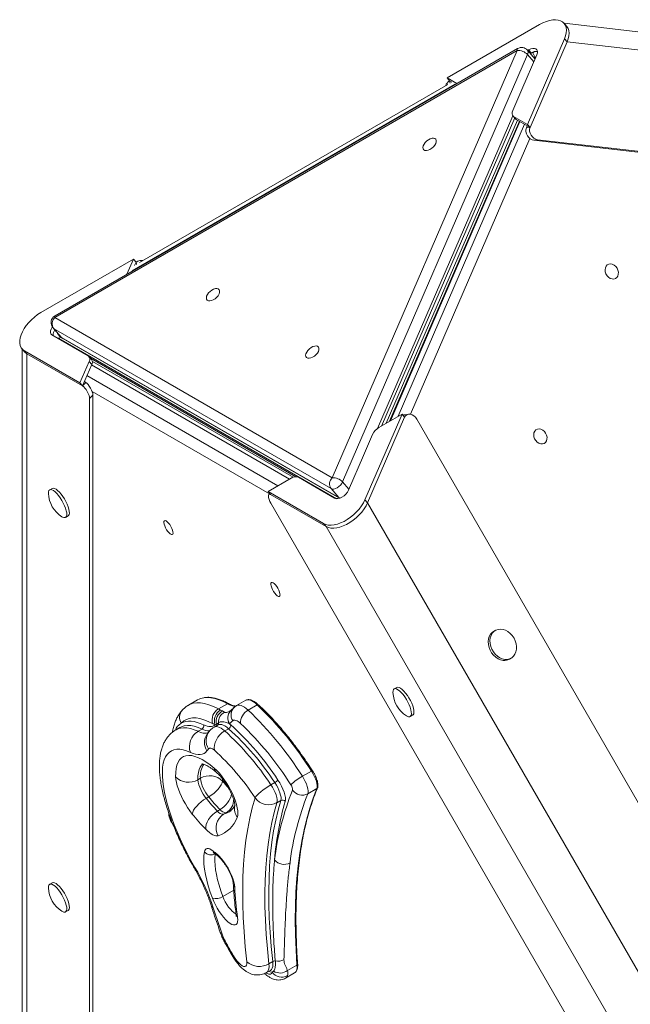
# Model space of a CAD drawing. Units: millimetres. Extents: x -1683 to 9895, y -1173 to 4264.
# Drawn here: x 1910 to 2294, y 488 to 1106 of the extents above; entities that cross this region are included whole.
import ezdxf

# ---------------------------------------------------------------- set-up
doc = ezdxf.new("R2010")
doc.units = ezdxf.units.MM

msp = doc.modelspace()

# ---------------------------------------------------------------- linework, layer by layer
at = {"color": 7, "linetype": 'Continuous', "lineweight": 15}
for p, q in [((2178.65, 1069.47), (2236.84, 1103.06)), ((2253.81, 1101.96), (2252.18, 1103.85)), ((3155.75, 999.45), (2252.24, 1103.78)), ((2252.43, 1094.06), (2229.15, 1040.31)), ((2254.06, 1092.18), (2230.78, 1038.42)), ((2252.43, 1094.06), (2254.06, 1092.18)), ((3168.43, 986.59), (2254.06, 1092.18)), ((2222.65, 1086.71), (1932.1, 918.96)), ((2222.87, 1087.9), (1932.33, 920.15)), ((2106.43, 818.31), (2222.65, 1086.71)), ((2229.22, 1084.12), (2113, 815.73)), ((2225.69, 1062.31), (2235.11, 1084.06)), ((2233.92, 1081.33), (2229.15, 1086.84)), ((2229.91, 1087.06), (2229.27, 1086.7)), ((2231.54, 1085.18), (2229.91, 1087.06)), ((2231.54, 1085.18), (2230.91, 1084.81)), ((2179.08, 1065.38), (1985.3, 953.47)), ((2184.8, 1065.92), (2178.65, 1069.47)), ((2178.65, 1069.47), (2180.28, 1067.58)), ((2181.64, 1066.8), (2180.28, 1067.58)), ((2219.9, 1048.99), (2225.69, 1062.31)), ((2219.98, 1045.72), (2221.62, 1043.84)), ((2220.48, 1045.32), (2222.11, 1043.43)), ((2229.15, 1040.31), (2220.48, 1045.32)), ((2137.4, 850.84), (2221.18, 1044.34)), ((2222.85, 1043.01), (2140.39, 852.57)), ((2224.16, 1042.25), (2142.58, 853.83)), ((2230.78, 1038.42), (2222.11, 1043.43)), ((2228.48, 1038.09), (2229.05, 1039.42)), ((2229.15, 1040.31), (2230.78, 1038.42)), ((2228.48, 1038.09), (2230.78, 1038.42)), ((2235.58, 1030.66), (2233.27, 1030.32)), ((3199.18, 918.79), (2233.27, 1030.32)), ((3200.04, 919.29), (2235.58, 1030.66)), ((1923.45, 922.13), (1981.64, 955.72)), ((1981.64, 955.72), (1977.54, 946.25)), ((1981.64, 955.72), (1983.27, 953.84)), ((1983.27, 953.84), (1982.34, 951.69)), ((1932.1, 918.96), (2106.43, 818.31)), ((1931.05, 912.55), (1935.95, 906.89)), ((2105.79, 811.56), (1931.46, 912.21)), ((1931.46, 912.21), (1936.36, 906.55)), ((1930.38, 908.13), (1953.17, 894.97)), ((1934.75, 905.91), (1936.12, 906.7)), ((1935.28, 905.3), (1934.75, 905.91)), ((2109.1, 805.25), (1934.75, 905.91)), ((1936.36, 906.55), (2110.68, 805.9)), ((1937.23, 905.83), (2111, 805.5)), ((1911.58, 899.34), (1913.21, 897.46)), ((1911.72, 899.18), (1911.72, 273.42)), ((1947.97, 877.97), (1913.06, 898.13)), ((1913.06, 898.13), (1914.69, 896.24)), ((1913.13, 897.71), (1914.69, 896.24)), ((1914.69, 896.24), (1949.61, 876.08)), ((1914.69, 896.24), (1914.69, 262.75)), ((1953.75, 891.3), (1947.97, 877.97)), ((1955.3, 892.68), (1953.66, 894.56)), ((1955.38, 889.42), (1953.75, 891.3)), ((2083.54, 819.06), (1954.56, 893.53)), ((2081.9, 818.68), (1955.78, 891.49)), ((1955.38, 889.42), (1949.61, 876.08)), ((1949.61, 876.08), (1951.63, 878.25)), ((1951.63, 878.25), (1950.76, 878.75)), ((1947.97, 877.97), (1949.61, 876.08)), ((1956.09, 870.29), (1954.07, 868.13)), ((1954.07, 868.13), (1954.07, 199.93)), ((1956.09, 870.29), (1956.09, 201.09)), ((2150.35, 858.32), (2127.07, 804.57)), ((2151.98, 856.44), (2128.71, 802.68)), ((2135.89, 849.97), (2150.35, 858.32)), ((2150.35, 858.32), (2151.98, 856.44)), ((2154.4, 858.3), (2152.09, 857.97)), ((2738.3, -147.07), (2159.62, 855.23)), ((2126.1, 832.32), (2131.84, 845.63)), ((2116.68, 810.57), (2126.1, 832.32)), ((2066.18, 809.72), (2080.63, 818.07)), ((2085.26, 818.74), (2093.89, 813.72)), ((1930.59, 811.71), (1928.96, 810.77)), ((2093.89, 813.72), (2108.02, 805.57)), ((2110.68, 805.9), (2105.79, 811.56)), ((2101.09, 789.57), (2066.18, 809.72)), ((2066.18, 809.72), (2067.81, 807.84)), ((2067.24, 808.5), (2066.67, 807.89)), ((2102.72, 787.68), (2067.81, 807.84)), ((2127.07, 804.57), (2128.71, 802.68)), ((2646.69, -199.96), (2068.01, 802.34)), ((2677.33, -147.56), (2128.71, 802.68)), ((1938.96, 793.45), (1940.59, 794.39)), ((2101.09, 789.57), (2102.72, 787.68)), ((2651.35, -162.56), (2102.72, 787.68)), ((2208.98, 722.46), (2207.89, 721.83)), ((2217.89, 704.51), (2218.98, 705.14)), ((2147.08, 686.72), (2145.45, 685.78)), ((2021.92, 678.87), (2016.21, 675.57)), ((2034.97, 673.18), (2040.69, 676.48)), ((2052.14, 678.65), (2046.43, 675.35)), ((2053.69, 672.4), (2059.41, 675.7)), ((2036.31, 672.52), (2037.51, 671.95)), ((2037.51, 671.95), (2038.82, 671.19)), ((2155.45, 668.46), (2157.08, 669.4)), ((2034.73, 663.22), (2032.28, 661.8)), ((2033.79, 663.66), (2032.94, 663.22)), ((2041.96, 663.84), (2041.94, 663.85)), ((2010.8, 661.56), (2008.35, 660.14)), ((2022.26, 659.14), (2024.71, 660.55)), ((2029.31, 659.31), (2027.94, 657.57)), ((2038.97, 659.37), (2041.42, 660.79)), ((2087.72, 630.88), (2093.44, 634.18)), ((2023.68, 629.69), (2022.05, 628.74)), ((2067.95, 625.53), (2070.4, 626.94)), ((2091.19, 619.92), (2096.91, 623.22)), ((2028.92, 618.01), (2027.29, 617.06)), ((2071.78, 614.34), (2074.23, 615.75)), ((2036, 610.04), (2034.37, 609.09)), ((2039.9, 607.98), (2038.26, 607.03)), ((1930.59, 564.02), (1928.96, 563.08)), ((1938.96, 545.76), (1940.59, 546.7)), ((2066.71, 513.21), (2069.16, 514.62)), ((2065.26, 507.62), (2067.71, 509.03)), ((2068.7, 507.9), (2069.7, 508.49)), ((2077.13, 504.1), (2082.85, 507.4)), ((2078.41, 508.88), (2084.36, 512.32))]:
    msp.add_line(p, q, dxfattribs=at)
at = {"color": 8, "linetype": 'Continuous', "lineweight": 15}
for p, q in [((2233.16, 1079.57), (2229.22, 1084.12)), ((2231.15, 1084.52), (2232.58, 1085.35)), ((2232.58, 1085.35), (2232.47, 1085.65)), ((2183.77, 1065.65), (1980.73, 948.39)), ((2180.28, 1067.58), (2180.51, 1066.14)), ((2134.9, 849.32), (2219.96, 1045.76)), ((2224.48, 1042.06), (2143.11, 854.14)), ((2148.01, 856.97), (2227.42, 1040.37)), ((2230.66, 1031.47), (2155.66, 858.26)), ((1983.51, 952.36), (1983.27, 953.84)), ((1931.46, 912.21), (1931.05, 912.55)), ((1936.36, 906.55), (1935.95, 906.89)), ((2079.68, 817.52), (1955.33, 889.31)), ((1952.39, 882.52), (2072.33, 813.28)), ((2067.04, 808.28), (1955.57, 872.64)), ((2113, 815.73), (2116.94, 811.18)), ((2111.44, 805.65), (2110.68, 805.9)), ((2111.07, 805.52), (2110.68, 805.9)), ((2037.63, 629.17), (2037.62, 627.85)), ((2044.58, 559.39), (2037.76, 555.45))]:
    msp.add_line(p, q, dxfattribs=at)
at = {"color": 7, "linetype": 'Continuous', "lineweight": 15, "flags": 128}
for points in [[(2236.84, 1103.06), (2238.94, 1104.16), (2241.04, 1105.02), (2243.09, 1105.63), (2245.05, 1105.98), (2246.89, 1106.06), (2248.56, 1105.86), (2250.04, 1105.39), (2251.29, 1104.67), (2252.3, 1103.7), (2253.04, 1102.5), (2253.5, 1101.1), (2253.67, 1099.53), (2253.54, 1097.8), (2253.13, 1095.97), (2252.43, 1094.06)], [(2253.81, 1101.96), (2253.93, 1101.81), (2254.68, 1100.62), (2255.13, 1099.22), (2255.3, 1097.64), (2255.18, 1095.92), (2254.76, 1094.09), (2254.06, 1092.18)], [(2253.81, 1101.96), (2253.93, 1101.81), (2254.68, 1100.62), (2255.13, 1099.22), (2255.3, 1097.64), (2255.18, 1095.92), (2254.76, 1094.09), (2254.06, 1092.18)], [(2229.91, 1087.06), (2231.22, 1087.68), (2232.49, 1088.01), (2233.62, 1088.03), (2234.53, 1087.73), (2235.17, 1087.13), (2235.49, 1086.28), (2235.47, 1085.24), (2235.11, 1084.06)], [(2222.11, 1043.43), (2221.75, 1043.69), (2221.62, 1043.84)], [(2171.88, 1030.21), (2171.86, 1029.3), (2171.53, 1028.28), (2170.91, 1027.22), (2170.06, 1026.2), (2169.04, 1025.31), (2167.91, 1024.6), (2166.77, 1024.12), (2165.71, 1023.92), (2164.79, 1024.01), (2164.09, 1024.38), (2163.65, 1025.01), (2163.52, 1025.84), (2163.7, 1026.82), (2164.18, 1027.87), (2164.92, 1028.92), (2165.87, 1029.88), (2166.95, 1030.69), (2168.09, 1031.29), (2169.21, 1031.63), (2170.21, 1031.68), (2171.03, 1031.45), (2171.6, 1030.95), (2171.88, 1030.21)], [(2286.29, 947.41), (2286.27, 946.15), (2285.94, 945.03), (2285.32, 944.11), (2284.47, 943.48), (2283.45, 943.17), (2282.32, 943.21), (2281.19, 943.6), (2280.12, 944.31), (2279.2, 945.28), (2278.5, 946.45), (2278.07, 947.73), (2277.93, 949.01), (2278.11, 950.21), (2278.59, 951.25), (2279.33, 952.03), (2280.28, 952.5), (2281.36, 952.64), (2282.5, 952.42), (2283.62, 951.86), (2284.62, 951.01), (2285.44, 949.93), (2286.01, 948.7), (2286.29, 947.41)], [(2035.76, 935.73), (2035.74, 934.81), (2035.4, 933.79), (2034.79, 932.73), (2033.94, 931.72), (2032.91, 930.82), (2031.79, 930.11), (2030.65, 929.64), (2029.58, 929.44), (2028.67, 929.53), (2027.96, 929.9), (2027.53, 930.52), (2027.4, 931.36), (2027.58, 932.33), (2028.06, 933.38), (2028.8, 934.43), (2029.75, 935.4), (2030.83, 936.21), (2031.97, 936.8), (2033.08, 937.14), (2034.09, 937.2), (2034.9, 936.97), (2035.48, 936.46), (2035.76, 935.73)], [(1913.06, 898.13), (1911.92, 898.98), (1911.05, 900.06), (1910.45, 901.37), (1910.13, 902.86), (1910.11, 904.51), (1910.38, 906.29), (1910.94, 908.17), (1911.78, 910.1), (1912.88, 912.05), (1914.21, 913.99), (1915.77, 915.87), (1917.5, 917.65), (1919.38, 919.31), (1921.38, 920.82), (1923.45, 922.13)], [(1930.38, 908.13), (1929.74, 908.72), (1929.42, 909.57), (1929.44, 910.62), (1929.8, 911.79), (1930.48, 913.01), (1930.59, 913.17)], [(1914.69, 896.24), (1913.56, 897.09), (1913.21, 897.46)], [(2098.16, 899.7), (2098.14, 898.79), (2097.81, 897.76), (2097.19, 896.7), (2096.34, 895.69), (2095.31, 894.79), (2094.19, 894.08), (2093.05, 893.61), (2091.99, 893.41), (2091.07, 893.5), (2090.37, 893.87), (2089.93, 894.5), (2089.8, 895.33), (2089.98, 896.31), (2090.46, 897.36), (2091.2, 898.4), (2092.15, 899.37), (2093.23, 900.18), (2094.37, 900.78), (2095.48, 901.11), (2096.49, 901.17), (2097.31, 900.94), (2097.88, 900.44), (2098.16, 899.7)], [(2241.46, 843.86), (2241.43, 842.61), (2241.1, 841.48), (2240.49, 840.57), (2239.64, 839.93), (2238.61, 839.62), (2237.49, 839.67), (2236.35, 840.06), (2235.28, 840.77), (2234.36, 841.74), (2233.66, 842.91), (2233.23, 844.18), (2233.1, 845.47), (2233.28, 846.67), (2233.76, 847.7), (2234.5, 848.48), (2235.44, 848.96), (2236.53, 849.09), (2237.67, 848.87), (2238.78, 848.32), (2239.78, 847.47), (2240.6, 846.39), (2241.17, 845.16), (2241.46, 843.86)], [(1938.96, 799.22), (1938.32, 800.85), (1937.52, 802.53), (1936.6, 804.19), (1935.58, 805.77), (1934.5, 807.22), (1933.41, 808.49), (1932.33, 809.53), (1931.31, 810.3), (1930.39, 810.77), (1929.59, 810.93), (1928.96, 810.77), (1928.5, 810.3), (1928.24, 809.53), (1928.19, 808.53)], [(1940.59, 800.17), (1939.95, 801.8), (1939.16, 803.47), (1938.23, 805.13), (1937.22, 806.71), (1936.14, 808.17), (1935.04, 809.43), (1933.96, 810.47), (1932.94, 811.24), (1932.02, 811.71), (1931.23, 811.87), (1930.59, 811.71)], [(2113, 815.73), (2112.44, 814.71), (2111.65, 813.73), (2110.7, 812.84), (2109.63, 812.12), (2108.54, 811.6), (2107.49, 811.32), (2106.55, 811.31), (2105.79, 811.56)], [(2116.68, 810.57), (2116.01, 809.35), (2115.06, 808.17), (2113.91, 807.11), (2112.64, 806.23), (2111.32, 805.61), (2110.06, 805.28), (2108.93, 805.27), (2108.02, 805.57)], [(2127.07, 804.57), (2126.1, 802.62), (2124.88, 800.67), (2123.43, 798.76), (2121.79, 796.92), (2119.97, 795.19), (2118.03, 793.61), (2115.99, 792.2), (2113.9, 790.99), (2111.79, 790.01), (2109.71, 789.27), (2107.7, 788.79), (2105.8, 788.58), (2104.04, 788.64), (2102.46, 788.97), (2101.09, 789.57)], [(1936.63, 793.91), (1937.08, 793.65), (1937.94, 793.33), (1938.66, 793.33), (1939.21, 793.65), (1939.57, 794.27), (1939.72, 795.18), (1939.67, 796.33), (1939.41, 797.7), (1938.96, 799.22)], [(1940.59, 794.39), (1940.84, 794.59), (1941.2, 795.21), (1941.36, 796.12), (1941.3, 797.28), (1941.04, 798.64), (1940.59, 800.17)], [(2128.71, 802.68), (2127.74, 800.73), (2126.51, 798.78), (2125.07, 796.87), (2123.42, 795.03), (2121.61, 793.31), (2119.66, 791.72), (2117.62, 790.31), (2115.53, 789.1), (2113.42, 788.12), (2111.35, 787.38), (2109.34, 786.9), (2107.43, 786.69), (2105.68, 786.75), (2104.1, 787.08), (2102.72, 787.68)], [(2128.71, 802.68), (2127.74, 800.73), (2126.51, 798.78), (2125.07, 796.87), (2123.42, 795.03), (2121.61, 793.31), (2119.66, 791.72), (2117.62, 790.31), (2115.53, 789.1), (2113.42, 788.12), (2111.35, 787.38), (2109.34, 786.9), (2107.43, 786.69), (2105.68, 786.75), (2104.1, 787.08), (2102.72, 787.68)], [(2003.59, 789.96), (2004.37, 788.96), (2005.09, 787.81), (2005.7, 786.61), (2006.15, 785.45), (2006.42, 784.4), (2006.47, 783.56), (2006.31, 782.97), (2005.95, 782.69), (2005.41, 782.73), (2004.74, 783.1), (2003.98, 783.76), (2003.2, 784.67), (2002.44, 785.76), (2001.77, 786.94), (2001.23, 788.14), (2000.87, 789.25), (2000.71, 790.21), (2000.76, 790.93), (2001.03, 791.37), (2001.48, 791.48), (2002.09, 791.28), (2002.81, 790.76), (2003.59, 789.96)], [(2070.84, 751.13), (2071.62, 750.13), (2072.34, 748.98), (2072.95, 747.78), (2073.41, 746.62), (2073.67, 745.57), (2073.72, 744.73), (2073.56, 744.14), (2073.2, 743.86), (2072.67, 743.9), (2071.99, 744.27), (2071.24, 744.93), (2070.45, 745.84), (2069.69, 746.93), (2069.02, 748.11), (2068.49, 749.31), (2068.12, 750.42), (2067.96, 751.38), (2068.02, 752.1), (2068.28, 752.54), (2068.74, 752.65), (2069.34, 752.45), (2070.07, 751.93), (2070.84, 751.13)], [(2207.89, 721.83), (2206.98, 721.19), (2205.96, 720.08), (2205.19, 718.72), (2204.7, 717.17), (2204.51, 715.47), (2204.61, 713.68), (2205.02, 711.88), (2205.71, 710.12), (2206.66, 708.47), (2207.84, 707), (2209.2, 705.74), (2210.69, 704.76), (2212.26, 704.08), (2213.85, 703.72)], [(2214.94, 704.35), (2216.5, 704.34), (2217.97, 704.67), (2219.3, 705.33), (2220.43, 706.3), (2221.33, 707.54), (2221.96, 709), (2222.31, 710.64), (2222.35, 712.39), (2222.09, 714.19), (2221.54, 715.98), (2220.72, 717.69), (2219.65, 719.26), (2218.38, 720.63), (2216.94, 721.75), (2215.41, 722.59), (2213.81, 723.11), (2212.23, 723.29), (2210.71, 723.13), (2209.31, 722.63), (2208.07, 721.82), (2207.05, 720.71), (2206.28, 719.35), (2205.79, 717.8), (2205.6, 716.09), (2205.7, 714.31), (2206.11, 712.51), (2206.8, 710.75), (2207.75, 709.1), (2208.93, 707.63), (2210.28, 706.37), (2211.78, 705.39), (2213.35, 704.71), (2214.94, 704.35)], [(2157.08, 669.4), (2157.33, 669.6), (2157.69, 670.22), (2157.85, 671.13), (2157.8, 672.28), (2157.54, 673.65), (2157.08, 675.17), (2156.45, 676.8), (2155.65, 678.48), (2154.73, 680.14), (2153.71, 681.72), (2152.63, 683.17), (2151.53, 684.44), (2150.46, 685.48), (2149.44, 686.25), (2148.51, 686.72), (2147.72, 686.88), (2147.08, 686.72), (2147.08, 686.72)], [(2153.12, 668.91), (2153.57, 668.66), (2154.43, 668.34), (2155.15, 668.34), (2155.7, 668.66), (2156.06, 669.28), (2156.22, 670.18), (2156.16, 671.34), (2155.91, 672.71), (2155.45, 674.23), (2154.81, 675.86), (2154.02, 677.54), (2153.1, 679.19), (2152.08, 680.78), (2151, 682.23), (2149.9, 683.5), (2148.82, 684.54), (2147.8, 685.3), (2146.88, 685.78), (2146.09, 685.94), (2145.45, 685.78), (2144.99, 685.31), (2144.73, 684.54), (2144.68, 683.53)], [(2031.37, 664), (2028.56, 665.38), (2025.89, 666.44), (2023.35, 667.16), (2020.97, 667.54), (2018.75, 667.58), (2016.7, 667.28), (2014.83, 666.64), (2013.16, 665.67), (2011.68, 664.36)], [(2011.68, 664.36), (2013.05, 664.97), (2014.54, 665.36), (2016.15, 665.53), (2017.86, 665.49), (2019.68, 665.24), (2021.59, 664.77), (2023.6, 664.09), (2025.69, 663.2)], [(2025.69, 663.2), (2026.82, 662.73), (2027.89, 662.39), (2028.9, 662.19), (2029.85, 662.12), (2030.73, 662.19), (2031.54, 662.4), (2032.28, 662.75), (2032.94, 663.22)], [(2048.93, 664.07), (2048.15, 664.74), (2047.39, 665.29), (2046.67, 665.72), (2046.01, 666.01), (2045.4, 666.17), (2044.85, 666.18), (2044.37, 666.07), (2043.97, 665.81)], [(2038.97, 659.37), (2037.41, 658.31), (2035.97, 657), (2034.71, 655.5), (2033.68, 653.86), (2032.92, 652.15), (2032.45, 650.42), (2032.3, 648.76), (2032.46, 647.21)], [(2017.37, 645.89), (2015.01, 646.86), (2012.79, 647.51), (2010.71, 647.84), (2008.78, 647.85), (2007.02, 647.54), (2005.43, 646.9), (2004.02, 645.95), (2002.81, 644.68), (2001.79, 643.11), (2000.97, 641.23), (2000.35, 639.07), (1999.95, 636.63), (1999.75, 633.93), (1999.77, 630.98), (1999.99, 627.79), (2000.43, 624.38), (2001.08, 620.77), (2001.93, 616.98), (2002.98, 613.02), (2004.22, 608.92), (2005.66, 604.71), (2007.27, 600.39), (2009.06, 596), (2011.01, 591.55), (2013.11, 587.07), (2015.36, 582.59), (2017.73, 578.12), (2020.23, 573.69)], [(2008.11, 630.58), (2008.17, 633.28), (2008.45, 635.71), (2008.95, 637.86), (2009.67, 639.7), (2010.6, 641.23), (2011.74, 642.43), (2013.08, 643.31), (2014.61, 643.84), (2016.33, 644.04), (2018.21, 643.9), (2020.25, 643.41), (2022.43, 642.58), (2024.75, 641.43), (2027.18, 639.95), (2029.71, 638.15), (2032.32, 636.05)], [(2027.81, 646.9), (2026.95, 645.95), (2025.95, 645.24), (2024.82, 644.75), (2023.56, 644.5), (2022.17, 644.49), (2020.67, 644.72), (2019.07, 645.19), (2017.37, 645.89)], [(2032.46, 647.21), (2031.87, 647.69), (2031.3, 648.06), (2030.76, 648.34), (2030.27, 648.52), (2029.82, 648.59), (2029.43, 648.55), (2029.09, 648.41), (2028.81, 648.17)], [(2032.32, 636.05), (2033.83, 634.66), (2035.37, 633.03), (2036.92, 631.18), (2038.44, 629.16), (2039.92, 626.98), (2041.32, 624.71), (2042.62, 622.37), (2043.79, 620), (2044.82, 617.66), (2045.69, 615.37), (2046.37, 613.19), (2046.87, 611.16), (2047.16, 609.3), (2047.25, 607.65), (2047.13, 606.25), (2046.8, 605.11)], [(2087.72, 630.88), (2088.68, 629.31), (2089.53, 627.68), (2090.24, 626.07), (2090.81, 624.52), (2091.19, 623.08), (2091.39, 621.8), (2091.39, 620.74), (2091.19, 619.92)], [(2096.91, 623.22), (2097.1, 624.04), (2097.1, 625.1), (2096.91, 626.38), (2096.52, 627.82), (2095.96, 629.37), (2095.24, 630.98), (2094.39, 632.61), (2093.44, 634.18)], [(2018.59, 607.22), (2017.08, 609.2), (2015.61, 611.33), (2014.22, 613.57), (2012.92, 615.88), (2011.74, 618.22), (2010.7, 620.54), (2009.82, 622.81), (2009.1, 624.98), (2008.58, 627.02), (2008.24, 628.9), (2008.11, 630.58)], [(2028.92, 618.01), (2030.52, 619.03), (2032.09, 620.2), (2033.55, 621.49), (2034.85, 622.84), (2035.95, 624.21), (2036.79, 625.53), (2037.36, 626.76), (2037.62, 627.85)], [(2067.95, 625.53), (2066.33, 624.55), (2064.69, 623.47), (2063.11, 622.34), (2061.65, 621.2), (2060.36, 620.1), (2059.3, 619.07), (2058.5, 618.16), (2057.99, 617.41)], [(2067.95, 625.53), (2068.93, 623.98), (2069.81, 622.36), (2070.57, 620.74), (2071.18, 619.16), (2071.62, 617.69), (2071.87, 616.36), (2071.92, 615.23), (2071.78, 614.34)], [(2074.23, 615.75), (2074.37, 616.65), (2074.32, 617.78), (2074.06, 619.1), (2073.63, 620.58), (2073.02, 622.15), (2072.26, 623.78), (2071.38, 625.39), (2070.4, 626.94)], [(2072.4, 628.57), (2073.57, 626.71), (2074.63, 624.77), (2075.54, 622.82), (2076.27, 620.93), (2076.79, 619.16), (2077.09, 617.57), (2077.16, 616.21), (2076.99, 615.14)], [(2084.36, 512.32), (2083.78, 522.02), (2083.42, 531.47), (2083.29, 540.67), (2083.4, 549.6), (2083.73, 558.26), (2084.29, 566.64), (2085.07, 574.74), (2086.09, 582.56), (2087.33, 590.09), (2088.8, 597.33), (2090.49, 604.26), (2092.41, 610.89), (2094.55, 617.21), (2096.91, 623.22)], [(2027.29, 617.06), (2025.68, 616.05), (2024.12, 614.87), (2022.66, 613.58), (2021.36, 612.23), (2020.26, 610.86), (2019.41, 609.54), (2018.85, 608.31), (2018.59, 607.22)], [(2052.82, 514.36), (2051.84, 523.87), (2051.09, 533.14), (2050.58, 542.16), (2050.29, 550.93), (2050.23, 559.44), (2050.4, 567.68), (2050.8, 575.64), (2051.43, 583.33), (2052.28, 590.74), (2053.37, 597.85), (2054.68, 604.67), (2056.22, 611.19), (2057.99, 617.41)], [(2071.78, 614.34), (2070.05, 608.24), (2068.54, 601.84), (2067.25, 595.15), (2066.18, 588.17), (2065.34, 580.9), (2064.73, 573.35), (2064.33, 565.53), (2064.17, 557.45), (2064.22, 549.1), (2064.51, 540.49), (2065.02, 531.64), (2065.75, 522.54), (2066.71, 513.21)], [(2069.16, 514.62), (2068.2, 523.95), (2067.47, 533.05), (2066.96, 541.91), (2066.67, 550.51), (2066.62, 558.86), (2066.78, 566.95), (2067.18, 574.77), (2067.79, 582.31), (2068.63, 589.58), (2069.7, 596.56), (2070.99, 603.26), (2072.5, 609.65), (2074.23, 615.75)], [(2006.27, 601.04), (2005.6, 602.01), (2004.93, 603.19), (2004.4, 604.39), (2004.03, 605.5), (2003.87, 606.46), (2003.93, 607.18), (2003.96, 607.28)], [(2034.37, 609.09), (2032.79, 608.04), (2031.31, 606.78), (2029.97, 605.34), (2028.84, 603.8), (2027.96, 602.19), (2027.35, 600.6), (2027.05, 599.07), (2027.06, 597.67)], [(2034.86, 593.55), (2034.14, 593.44), (2033.33, 593.52), (2032.44, 593.78), (2031.47, 594.22), (2030.44, 594.84), (2029.35, 595.62), (2028.22, 596.57), (2027.06, 597.67)], [(2031.27, 554.28), (2029.86, 558.23), (2028.65, 562.06), (2027.65, 565.75), (2026.85, 569.27), (2026.27, 572.59), (2025.91, 575.7), (2025.76, 578.58), (2025.85, 581.2), (2026.15, 583.55)], [(2026.15, 583.55), (2026.39, 584.37), (2026.78, 584.99), (2027.3, 585.39), (2027.95, 585.57), (2028.71, 585.52), (2029.58, 585.25), (2030.53, 584.76), (2031.55, 584.06)], [(2033.08, 582.18), (2032.81, 580.03), (2032.73, 577.64), (2032.86, 575.01), (2033.19, 572.17), (2033.72, 569.13), (2034.45, 565.92), (2035.37, 562.55), (2036.47, 559.06), (2037.76, 555.45)], [(2034.14, 581.96), (2035.54, 580.64), (2036.96, 579.05), (2038.38, 577.25), (2039.74, 575.26), (2041.03, 573.16), (2042.19, 570.99), (2043.2, 568.82), (2044.03, 566.7), (2044.66, 564.69), (2045.08, 562.85), (2045.26, 561.23)], [(1938.96, 551.53), (1938.32, 553.16), (1937.52, 554.84), (1936.6, 556.5), (1935.58, 558.08), (1934.5, 559.53), (1933.41, 560.8), (1932.33, 561.84), (1931.31, 562.61), (1930.39, 563.08), (1929.59, 563.24), (1928.96, 563.08), (1928.5, 562.61), (1928.24, 561.84), (1928.19, 560.84)], [(1940.59, 552.48), (1939.95, 554.11), (1939.16, 555.78), (1938.23, 557.44), (1937.22, 559.03), (1936.14, 560.48), (1935.04, 561.74), (1933.96, 562.78), (1932.94, 563.55), (1932.02, 564.02), (1931.23, 564.18), (1930.59, 564.02)], [(1936.63, 546.22), (1937.08, 545.96), (1937.94, 545.64), (1938.66, 545.64), (1939.21, 545.96), (1939.57, 546.58), (1939.72, 547.49), (1939.67, 548.64), (1939.41, 550.01), (1938.96, 551.53)], [(1940.59, 546.7), (1940.84, 546.9), (1941.2, 547.52), (1941.36, 548.43), (1941.3, 549.59), (1941.04, 550.95), (1940.59, 552.48)], [(2047.04, 542.25), (2047.15, 540.74), (2047.04, 539.48), (2046.72, 538.52), (2046.18, 537.86), (2045.45, 537.53), (2044.54, 537.54), (2043.48, 537.88), (2042.28, 538.55), (2040.99, 539.54), (2039.64, 540.81), (2038.26, 542.33), (2036.88, 544.06), (2035.55, 545.97), (2034.29, 548), (2033.14, 550.1), (2032.12, 552.21), (2031.27, 554.28)], [(2044.41, 518.21), (2045.47, 516.56), (2046.59, 515.05), (2047.74, 513.74), (2048.86, 512.69), (2049.91, 511.93), (2050.85, 511.5), (2051.64, 511.42), (2052.25, 511.67), (2052.66, 512.27), (2052.85, 513.18), (2052.82, 514.36)]]:
    msp.add_lwpolyline(points, dxfattribs=at)
at = {"color": 8, "linetype": 'Continuous', "lineweight": 15, "flags": 128}
for points in [[(2222.65, 1086.71), (2222.61, 1087.24), (2222.67, 1087.64), (2222.84, 1087.88), (2222.87, 1087.9)], [(1932.1, 918.96), (1932.06, 919.5), (1932.13, 919.89), (1932.3, 920.13), (1932.33, 920.15)], [(1934.89, 905.99), (1934.26, 906.02), (1933.97, 906.05)], [(1936.36, 906.55), (1936.95, 906.01), (1937.23, 905.83)], [(2040.69, 676.48), (2037.89, 677.87), (2035.21, 678.96), (2032.66, 679.75), (2030.24, 680.22), (2027.97, 680.38), (2025.86, 680.23)], [(2016.23, 675.59), (2017.12, 676.04), (2019.13, 676.73), (2021.35, 677.05), (2023.74, 677.01), (2026.32, 676.6), (2029.05, 675.82), (2031.94, 674.68), (2034.97, 673.18)], [(2046.42, 675.35), (2046.67, 675.47), (2047.41, 675.65), (2048.25, 675.62), (2049.19, 675.38), (2050.22, 674.93), (2051.32, 674.28), (2052.48, 673.43), (2053.69, 672.4)], [(2059.41, 675.7), (2058.2, 676.73), (2057.03, 677.58), (2055.93, 678.23), (2054.91, 678.68), (2053.96, 678.92), (2053.12, 678.95), (2052.39, 678.77), (2052.14, 678.65)], [(2024.71, 660.55), (2022.19, 661.6), (2019.81, 662.33), (2017.56, 662.74), (2015.47, 662.83), (2013.54, 662.6), (2011.78, 662.04), (2010.75, 661.53)], [(2032.28, 661.8), (2032.9, 662.05), (2033.69, 662.12), (2034.59, 661.98), (2035.58, 661.63), (2036.64, 661.07), (2037.78, 660.32), (2038.97, 659.37)], [(2041.42, 660.79), (2040.23, 661.73), (2039.09, 662.49), (2038.02, 663.04), (2037.04, 663.39), (2036.14, 663.53), (2035.35, 663.46), (2034.71, 663.21)], [(2008.36, 660.15), (2009.33, 660.63), (2011.09, 661.18), (2013.02, 661.41), (2015.11, 661.32), (2017.36, 660.91), (2019.74, 660.18), (2022.26, 659.14)], [(2025.23, 638.74), (2024.41, 637.96), (2023.53, 636.69), (2022.85, 635.12), (2022.37, 633.26), (2022.11, 631.13), (2022.05, 628.74)], [(2038.26, 607.03), (2040.07, 607.69), (2041.67, 608.5)], [(2042.96, 609.25), (2041.7, 608.64), (2039.9, 607.98)], [(2020.23, 573.69), (2019.82, 573.45), (2019.74, 573.39)], [(2037.76, 555.45), (2038.46, 553.77), (2039.32, 552.06), (2040.3, 550.39), (2041.37, 548.81), (2042.49, 547.4), (2043.6, 546.21), (2044.68, 545.27), (2045.68, 544.62), (2046.15, 544.41)], [(2038.43, 528.82), (2037.65, 529.38), (2037.23, 530.03)], [(2038.43, 528.82), (2037.93, 528.75), (2037.77, 528.83)], [(2044.41, 518.21), (2044.04, 517.91), (2043.98, 517.81)], [(2067.71, 509.03), (2068.27, 509.49), (2068.8, 510.35), (2069.14, 511.51), (2069.25, 512.94), (2069.16, 514.62)], [(2065.03, 507.37), (2065.75, 506.99), (2066.77, 506.68), (2067.61, 506.73), (2068.26, 507.15), (2068.7, 507.9)], [(2066.71, 513.21), (2066.8, 511.52), (2066.69, 510.09), (2066.35, 508.93), (2065.82, 508.07), (2065.26, 507.62)], [(2068.7, 507.9), (2067.49, 508.14), (2066.69, 508.45)], [(2082.85, 507.4), (2083.13, 507.6), (2083.75, 508.34), (2084.17, 509.39), (2084.37, 510.72), (2084.36, 512.32)]]:
    msp.add_lwpolyline(points, dxfattribs=at)
at = {"color": 7, "linetype": 'Continuous', "lineweight": 15}
for centre, radius, start, end in [((2225.37, 1083.57), 5, 40.89339, 120), ((2223.28, 1078.67), 8.06, 42.5277, 94.48841), ((2234.69, 1080.64), 5.52, 81.40354, 124.67622), ((2222.18, 1047.46), 2.74, 146.18243, 231.59511), ((1934.83, 915.82), 5, 120, 220.89339), ((1935.71, 915.21), 5.21, 133.87205, 215.19861), ((1936.6, 907.86), 5.55, 142.65408, 181.2502), ((1939.73, 910.16), 5, 220.89339, 240), ((1951.47, 892.82), 2.74, 326.27122, 51.6285), ((1952.63, 890.98), 3.16, 330.41034, 32.51266), ((2140.73, 841.41), 9.84, 119.47127, 154.5751), ((2083.56, 814.1), 4.93, 69.92794, 126.42492), ((2110.04, 814.56), 5.21, 133.87198, 215.19867), ((2107.06, 810.28), 8.06, 42.52664, 94.49018), ((1946.34, 809.26), 18.17, 182.31377, 237.68623), ((2214.7, 710.16), 6.49, 262.5215, 299.46267), ((2027.31, 669.6), 10.73, 97.78212, 120.15947), ((2162.83, 684.27), 18.17, 182.31377, 237.68623), ((1910.57, 519.01), 216.11, 32.20391, 46.47298), ((2038.96, 666.32), 7.94, 120.15817, 197.02115), ((2040.27, 665.83), 7.78, 120.65025, 199.53905), ((2041.11, 665.35), 7.51, 118.63794, 193.05144), ((2043.84, 689.53), 18.6, 241.50215, 246.08991), ((2042.22, 664.79), 7.25, 117.97897, 182.14534), ((2057.82, 664.52), 8.9, 117.6328, 182.88804), ((1904.88, 515.72), 216.09, 32.20318, 46.47371), ((2023.57, 662.48), 2.23, 300.53634, 18.93966), ((2041.76, 683.12), 21.76, 241.4906, 246.0986), ((2040.25, 662.98), 2.48, 298.04305, 5.65232), ((2063.19, 644.19), 28.93, 131.63802, 137.21188), ((2027.4, 645.31), 23.57, 49.44267, 51.83494), ((1924.93, 532.3), 176.11, 33.13563, 48.01993), ((1911.37, 519.08), 199.87, 32.17158, 46.50532), ((2027.94, 649.51), 11.17, 120.53348, 198.93707), ((1923.93, 531.51), 172, 33.13498, 48.02), ((1927.82, 534.16), 170.11, 33.05218, 48.10279), ((2049.41, 630.89), 26.89, 140.01963, 143.45708), ((1931.7, 535.08), 150.75, 33.09917, 48.05615), ((2029.46, 619.75), 11.49, 44.80327, 120.20374), ((2101.38, 605.2), 29.09, 118.01285, 135.75253), ((2016.27, 638.68), 11.49, 224.80183, 300.2059), ((2044.82, 631.94), 23, 187.99541, 220.31229), ((2046.46, 632.88), 23, 187.99541, 220.31229), ((2067.48, 632.56), 6.33, 297.46188, 320.89078), ((2076.85, 622.52), 4.75, 356.26287, 38.8431), ((2241.16, 557.6), 172.15, 157.95791, 173.07673), ((2248.98, 556.03), 170.23, 157.95793, 173.07658), ((2087.67, 626.43), 7.4, 214.72882, 298.41078), ((2105.1, 679.03), 99.47, 218.53229, 224.67605), ((2106.77, 680), 99.52, 218.5338, 224.67454), ((2066.64, 623.76), 10.73, 216.28492, 298.62239), ((2243.05, 565.75), 173.24, 163.43721, 175.82874), ((2075.26, 613.87), 2.15, 36.29195, 118.61793), ((2111.69, 681.36), 119.02, 218.53034, 224.6779), ((2043.55, 598.53), 10.01, 121.85928, 209.78319), ((2038.36, 611.93), 4.9, 215.4273, 268.86803), ((2039.99, 612.88), 4.9, 215.43053, 268.86343), ((2028.85, 611.72), 19.13, 288.31831, 339.79779), ((2030.43, 586.96), 5.47, 218.54077, 298.99679), ((1996, 537.58), 58.52, 49.32267, 52.58971), ((2076.21, 583.31), 7.74, 219.77562, 299.21895), ((1907.41, 507.41), 130.84, 18.19476, 30.43519), ((1946.34, 561.57), 18.17, 182.31377, 237.68623), ((2251.3, 570.96), 206.27, 182.70443, 187.99949), ((2033.17, 562.31), 8.25, 256.65609, 303.7574), ((2420.95, 671.84), 408.38, 197.614, 200.50146), ((2046.6, 533.53), 10, 200.46046, 208.045), ((2265.26, 649.68), 257.02, 208.05003, 210.76304), ((2060.56, 523.4), 11.9, 229.42195, 301.10188), ((2070.43, 512.36), 2.59, 83.8155, 119.34477), ((2072.25, 523.49), 8.69, 259.7539, 296.67928), ((2074.77, 512.26), 7.47, 215.68987, 298.53538), ((2073.76, 515.19), 7.84, 238.81704, 306.36837)]:
    msp.add_arc(centre, radius, start, end, dxfattribs=at)
at = {"color": 8, "linetype": 'Continuous', "lineweight": 15}
for centre, radius, start, end in [((2227.12, 1085.43), 2.47, 328.1147, 34.81002), ((2236.96, 1077.7), 8.81, 106.03233, 119.81425), ((2248.01, 1090.94), 16.41, 199.93817, 212.90175), ((1946.11, 916.4), 14.28, 207.71791, 223.79364), ((2046.78, 686.73), 11.92, 239.25926, 265.87886), ((2049.57, 669.45), 6.68, 132.68619, 212.9569), ((2059.83, 675.15), 0.691, 55.50555, 127.35949), ((2017.18, 668.02), 6.61, 137.79995, 213.56122), ((2047.51, 667.48), 6.65, 138.19711, 213.06158), ((2047.53, 667.49), 6.66, 138.561, 213.21209), ((2032.02, 662.9), 1.92, 355.78007, 23.11247), ((2033.18, 664.24), 1.82, 323.8236, 8.59119), ((2026.29, 665.95), 7.91, 239.36471, 287.94819), ((2029.33, 669.47), 10.05, 242.59573, 270.22933), ((2035.57, 652.14), 9.37, 144.55364, 214.00776), ((2036.68, 653.39), 9.45, 140.67734, 213.57135), ((2037.5, 631.12), 13.9, 147.60217, 185.93017), ((2037.43, 637.08), 5.21, 191.35986, 229.01535), ((2094.15, 633.28), 1.15, 94.28587, 128.4137), ((2104.83, 681.61), 86.07, 218.65648, 222.36941), ((2028.84, 622.96), 14.78, 298.99574, 348.20715), ((2096.48, 623.96), 0.86, 299.6287, 336.902), ((2034.9, 616.28), 9.69, 301.02875, 2.31561), ((2054.12, 610.39), 9.03, 166.16301, 215.77224), ((2034.42, 584.77), 2.96, 193.9267, 231.94196), ((2036.67, 582.45), 2.57, 191.09465, 228.43009), ((2047.75, 563.55), 3.41, 183.68016, 223.04014), ((2033.3, 550.94), 3.11, 198.47868, 239.41153), ((2049.03, 544.35), 2.9, 188.51702, 226.46964), ((2084.03, 513), 0.752, 295.99537, 1.1611), ((2075.72, 506.42), 2.71, 301.27394, 344.49233)]:
    msp.add_arc(centre, radius, start, end, dxfattribs=at)
at = {"color": 7, "linetype": 'Continuous', "lineweight": 15}
for centre, major_axis, ratio, start_param, end_param in [((2182.83, 1065.52), (4.81, 1.5), 0.581074, 1.941506, 2.90201), ((2232.56, 1035.14), (-3.01, 4.29), 0.751676, 0.43177, 2.552033), ((2234.87, 1035.48), (-3.01, 4.29), 0.751676, 0.43177, 2.552033), ((1985.83, 951.78), (4.81, 1.5), 0.581074, 0.971336, 1.941506), ((1953.16, 873.83), (-2.53, 4.58), 0.323151, 3.670394, 5.790657), ((1951.14, 871.66), (-2.53, 4.58), 0.323151, 3.670394, 5.790657), ((2153.75, 853.16), (-3.01, 4.29), 0.751676, 5.919352, 6.212312), ((2156.06, 853.49), (-3.01, 4.29), 0.751676, 4.594692, 6.714955), ((2069.34, 803.42), (-2.53, 4.58), 0.323151, 5.790657, 7.910921)]:
    msp.add_ellipse(centre, major_axis=major_axis, ratio=ratio, start_param=start_param, end_param=end_param, dxfattribs=at)
for points, knots in [([(2041.46, 676.52), (2040.99, 676.77), (2039.6, 677.5), (2037.37, 678.51), (2034.81, 679.45), (2032.36, 680.1), (2030.02, 680.46), (2027.95, 680.55), (2026.72, 680.38), (2026.18, 680.31)], [0, 0, 0, 0, 0.083074, 0.241871, 0.400785, 0.559661, 0.718202, 0.875944, 1, 1, 1, 1]), ([(2016.26, 675.57), (2016.07, 675.47), (2015.2, 675.02), (2013.84, 673.99), (2012.79, 672.95), (2012.29, 672.46)], [0, 0, 0, 0, 0.126768, 0.57996, 1, 1, 1, 1]), ([(2045.87, 675), (2045.5, 675.05), (2044.7, 675.15), (2043.31, 675.62), (2042.18, 676.14), (2041.56, 676.47), (2041.46, 676.52)], [0, 0, 0, 0, 0.293606, 0.627568, 0.941476, 1, 1, 1, 1]), ([(2045.04, 674.35), (2044.56, 673.91), (2043.7, 673.13), (2042.9, 672.28), (2042.54, 671.9)], [0, 0, 0, 0, 0.557727, 1, 1, 1, 1]), ([(2046.44, 675.31), (2046.25, 675.22), (2045.74, 674.96), (2045.31, 674.58), (2045.04, 674.35)], [0, 0, 0, 0, 0.3734897, 1, 1, 1, 1]), ([(2060.22, 675.72), (2059.97, 675.94), (2059.24, 676.59), (2058.05, 677.49), (2056.69, 678.33), (2055.37, 678.88), (2054.17, 679.13), (2053.11, 679.05), (2052.44, 678.86), (2052.16, 678.66), (2052.14, 678.64)], [0, 0, 0, 0, 0.082472, 0.24147, 0.401773, 0.56399, 0.726974, 0.861501, 0.98968, 1, 1, 1, 1]), ([(2080.44, 653.56), (2080.28, 653.77), (2079.06, 655.36), (2076.75, 658.18), (2073.53, 662), (2070.31, 665.62), (2067.09, 669.05), (2063.95, 672.22), (2061.66, 674.4), (2060.44, 675.52), (2060.22, 675.72)], [0, 0, 0, 0, 0.023724, 0.182028, 0.340368, 0.498754, 0.657188, 0.815684, 0.965973, 1, 1, 1, 1]), ([(2012.31, 672.41), (2012.19, 672.3), (2011.52, 671.64), (2010.47, 670.21), (2009.15, 668.1), (2008.02, 665.71), (2007.07, 663.03), (2006.41, 660.64), (2006.16, 659.07), (2006.07, 658.56)], [0, 0, 0, 0, 0.032352, 0.192382, 0.359873, 0.535554, 0.718855, 0.907805, 1, 1, 1, 1]), ([(2032.27, 661.79), (2031.75, 661.46), (2030.73, 660.8), (2029.8, 659.88), (2029.37, 659.37), (2029.31, 659.31)], [0, 0, 0, 0, 0.475659, 0.936955, 1, 1, 1, 1]), ([(2034.98, 664.52), (2034.66, 664.28), (2034.27, 663.99), (2033.86, 663.71), (2033.79, 663.66)], [0, 0, 0, 0, 0.829846, 1, 1, 1, 1]), ([(2041.94, 663.85), (2041.33, 664.13), (2040.11, 664.68), (2038.33, 665.15), (2036.8, 665.26), (2035.7, 665.01), (2035.18, 664.66), (2034.98, 664.52)], [0, 0, 0, 0, 0.21208, 0.425589, 0.641129, 0.860612, 1, 1, 1, 1]), ([(2008.37, 660.14), (2008.33, 660.12), (2007.59, 659.76), (2006.27, 658.78), (2004.49, 657.23), (2002.94, 655.43), (2001.6, 653.45), (2000.45, 651.26), (1999.51, 648.86), (1998.77, 646.22), (1998.24, 643.31), (1997.93, 640.15), (1997.86, 636.75), (1998.03, 633.15), (1998.42, 629.4), (1999.02, 625.54), (1999.82, 621.58), (2000.8, 617.53), (2001.96, 613.41), (2003.29, 609.21), (2004.78, 604.95), (2006.42, 600.65), (2008.21, 596.31), (2010.13, 591.94), (2012.19, 587.57), (2014.36, 583.2), (2016.66, 578.85), (2018.47, 575.59), (2019.51, 573.78), (2019.74, 573.39)], [0, 0, 0, 0, 0.001651, 0.03303, 0.064259, 0.095748, 0.127984, 0.161468, 0.196698, 0.234102, 0.27389, 0.315854, 0.359314, 0.403389, 0.447273, 0.490713, 0.53367, 0.576185, 0.618322, 0.660148, 0.70172, 0.743089, 0.784294, 0.825371, 0.866349, 0.907253, 0.948106, 0.988928, 1, 1, 1, 1]), ([(2094.07, 634.43), (2093.54, 635.24), (2092.01, 637.58), (2089.43, 641.39), (2086.31, 645.8), (2083.31, 649.87), (2081.34, 652.4), (2080.44, 653.56)], [0, 0, 0, 0, 0.12021, 0.348674, 0.577168, 0.805699, 1, 1, 1, 1]), ([(2024.64, 638.76), (2024.63, 638.76), (2024.58, 638.75), (2024.79, 638.75), (2025.28, 638.63), (2026.06, 638.37), (2027.08, 637.93), (2028.32, 637.27), (2029.76, 636.38), (2031.39, 635.25), (2032.84, 634.13), (2033.74, 633.37), (2034.02, 633.14)], [0, 0, 0, 0, 0.015203, 0.130367, 0.241586, 0.352704, 0.465306, 0.580527, 0.698781, 0.820096, 0.944273, 1, 1, 1, 1]), ([(2034.02, 633.14), (2034.16, 633.02), (2034.54, 632.68), (2035.29, 631.95), (2036.25, 630.91), (2037.31, 629.63), (2038.42, 628.15), (2039.54, 626.51), (2040.65, 624.75), (2041.69, 622.92), (2042.64, 621.06), (2043.47, 619.25), (2044.15, 617.54), (2044.69, 615.99), (2045.07, 614.65), (2045.29, 613.62), (2045.39, 612.92), (2045.41, 612.52), (2045.41, 612.49), (2045.41, 612.47)], [0, 0, 0, 0, 0.033875, 0.090499, 0.149772, 0.211881, 0.276196, 0.342106, 0.409055, 0.476532, 0.544051, 0.611028, 0.676985, 0.741388, 0.803675, 0.863287, 0.913544, 0.96086, 1, 1, 1, 1]), ([(2097.27, 623.63), (2097.33, 623.8), (2097.5, 624.27), (2097.58, 625.18), (2097.48, 626.39), (2097.18, 627.78), (2096.7, 629.27), (2096.07, 630.82), (2095.3, 632.37), (2094.61, 633.58), (2094.18, 634.25), (2094.07, 634.43)], [0, 0, 0, 0, 0.0694911, 0.1891176, 0.3189802, 0.4495687, 0.5774532, 0.7036103, 0.8288827, 0.9537591, 1, 1, 1, 1]), ([(2084.78, 513.01), (2084.68, 514.54), (2084.37, 518.98), (2084.01, 526.18), (2083.76, 534.54), (2083.69, 542.68), (2083.8, 550.61), (2084.09, 558.32), (2084.56, 565.82), (2085.21, 573.09), (2086.05, 580.13), (2087.06, 586.94), (2088.25, 593.52), (2089.62, 599.86), (2091.17, 605.95), (2092.89, 611.81), (2094.76, 617.32), (2096.26, 621.2), (2097.11, 623.24), (2097.27, 623.63)], [0, 0, 0, 0, 0.0335532, 0.0972656, 0.1609751, 0.2246802, 0.2883814, 0.352079, 0.4157727, 0.4794629, 0.5431515, 0.6068382, 0.6705247, 0.7342124, 0.7979035, 0.8616001, 0.9253066, 0.9856939, 1, 1, 1, 1]), ([(2045.38, 612.91), (2045.38, 612.91), (2045.12, 612.37), (2044.63, 611.5), (2043.83, 610.36), (2043, 609.48), (2042.3, 608.87), (2041.81, 608.61), (2041.64, 608.52)], [0, 0, 0, 0, 0.00063, 0.204492, 0.412867, 0.632331, 0.872339, 1, 1, 1, 1]), ([(2031.74, 583), (2031.73, 583), (2031.69, 583.01), (2031.9, 582.92), (2032.23, 582.72), (2032.51, 582.51), (2032.6, 582.44)], [0, 0, 0, 0, 0.0962446, 0.4457607, 0.8156214, 1, 1, 1, 1]), ([(2032.6, 582.44), (2032.96, 582.16), (2033.74, 581.56), (2034.54, 580.88), (2034.97, 580.52)], [0, 0, 0, 0, 0.466482, 1, 1, 1, 1]), ([(2034.97, 580.52), (2035.12, 580.38), (2035.55, 580.01), (2036.35, 579.2), (2037.34, 578.06), (2038.39, 576.72), (2039.44, 575.21), (2040.46, 573.59), (2041.42, 571.89), (2042.27, 570.18), (2042.99, 568.52), (2043.57, 566.96), (2043.98, 565.57), (2044.23, 564.44), (2044.32, 563.74), (2044.34, 563.45), (2044.35, 563.36)], [0, 0, 0, 0, 0.041343, 0.114348, 0.190021, 0.268283, 0.348282, 0.429357, 0.510943, 0.592511, 0.673462, 0.753261, 0.831253, 0.90666, 0.971253, 1, 1, 1, 1]), ([(2070.71, 514.94), (2070.48, 517.93), (2070.02, 523.91), (2069.53, 532.59), (2069.21, 541.06), (2069.05, 549.99), (2069.13, 559.28), (2069.49, 569.02), (2070, 575.2), (2070.26, 578.36)], [0, 0, 0, 0, 0.127861, 0.255723, 0.383917, 0.512111, 0.672602, 0.833254, 1, 1, 1, 1]), ([(2079.99, 576.55), (2079.62, 573.57), (2078.88, 567.71), (2078.07, 558.47), (2077.3, 547.09), (2076.81, 535.73), (2076.46, 524.53), (2076.26, 518.66), (2076.16, 515.73)], [0, 0, 0, 0, 0.165976, 0.326108, 0.486367, 0.742853, 0.871429, 1, 1, 1, 1]), ([(2019.74, 573.39), (2020.06, 572.83), (2021, 571.19), (2022.49, 568.44), (2024.16, 565.17), (2025.7, 561.91), (2027.12, 558.69), (2028.39, 555.55), (2029.47, 552.63), (2030.07, 550.81), (2030.34, 549.96)], [0, 0, 0, 0, 0.071358, 0.207499, 0.343529, 0.479284, 0.614605, 0.74933, 0.883261, 1, 1, 1, 1]), ([(2044.35, 563.36), (2044.4, 562.37), (2044.54, 559.49), (2044.92, 554.57), (2045.49, 549.07), (2045.96, 545.46), (2046.17, 543.93)], [0, 0, 0, 0, 0.160122, 0.466719, 0.773011, 1, 1, 1, 1]), ([(2030.34, 549.96), (2030.72, 548.79), (2031.8, 545.4), (2033.72, 539.71), (2035.68, 534.22), (2036.88, 530.98), (2037.23, 530.03)], [0, 0, 0, 0, 0.178777, 0.519651, 0.860183, 1, 1, 1, 1]), ([(2046.17, 543.93), (2046.18, 543.77), (2046.23, 543.37), (2046.24, 542.97), (2046.21, 542.77), (2046.22, 542.81), (2046.22, 542.82)], [0, 0, 0, 0, 0.244809, 0.602441, 0.93846, 1, 1, 1, 1]), ([(2037.77, 528.83), (2038.22, 527.99), (2039.51, 525.58), (2041.57, 521.9), (2043.23, 519.08), (2043.98, 517.81)], [0, 0, 0, 0, 0.2248727, 0.651392, 1, 1, 1, 1]), ([(2043.98, 517.81), (2044.19, 517.46), (2044.81, 516.44), (2045.93, 514.81), (2047.35, 512.98), (2048.93, 511.23), (2050.62, 509.67), (2052.36, 508.38), (2054.08, 507.4), (2055.78, 506.71), (2057.52, 506.26), (2059.28, 506.08), (2061.06, 506.16), (2062.79, 506.53), (2064.21, 507.02), (2064.98, 507.49), (2065.24, 507.65)], [0, 0, 0, 0, 0.044212, 0.127374, 0.212261, 0.300939, 0.396597, 0.485178, 0.562272, 0.63352, 0.701835, 0.768653, 0.834728, 0.900456, 0.966073, 1, 1, 1, 1]), ([(2069.7, 508.49), (2069.91, 508.79), (2070.34, 509.38), (2070.76, 510.97), (2070.86, 512.87), (2070.74, 514.52), (2070.71, 514.94)], [0, 0, 0, 0, 0.236581, 0.476253, 0.867388, 1, 1, 1, 1]), ([(2076.16, 515.73), (2076.18, 515.11), (2076.23, 513.85), (2076.88, 512.24), (2077.72, 510.67), (2078.18, 509.48), (2078.41, 508.88)], [0, 0, 0, 0, 0.231337, 0.469041, 0.734502, 1, 1, 1, 1]), ([(2064.07, 507.05), (2064.25, 506.87), (2065.01, 506.14), (2066.33, 505.15), (2068, 504.14), (2069.6, 503.47), (2071.17, 503.06), (2072.74, 502.91), (2074.29, 503.04), (2075.79, 503.41), (2076.68, 503.89), (2077.12, 504.12)], [0, 0, 0, 0, 0.052598, 0.214091, 0.356175, 0.479168, 0.591458, 0.697901, 0.801212, 0.903005, 1, 1, 1, 1]), ([(2078.41, 508.88), (2078.5, 508.29), (2078.69, 507.08), (2078.46, 506.16), (2078.34, 505.7)], [0, 0, 0, 0, 0.492825, 1, 1, 1, 1]), ([(2082.83, 507.41), (2083.07, 507.58), (2083.6, 507.92), (2084.16, 508.74), (2084.58, 509.77), (2084.8, 511.04), (2084.83, 512.17), (2084.79, 512.86), (2084.78, 513.01)], [0, 0, 0, 0, 0.158793, 0.338306, 0.5261, 0.72899, 0.942521, 1, 1, 1, 1])]:
    msp.add_open_spline(points, degree=3, knots=knots, dxfattribs=at)
at = {"color": 8, "linetype": 'Continuous', "lineweight": 15}
for points, knots in [([(2038.82, 671.19), (2038.99, 671.1), (2039.34, 670.93), (2040.11, 670.93), (2041.23, 671.26), (2042.04, 671.71), (2042.41, 671.92)], [0, 0, 0, 0, 0.222833, 0.448463, 0.742639, 1, 1, 1, 1]), ([(2011.68, 664.36), (2010.86, 663.76), (2009.33, 662.61), (2008.27, 660.67), (2007.77, 659.76)], [0, 0, 0, 0, 0.529138, 1, 1, 1, 1])]:
    msp.add_open_spline(points, degree=3, knots=knots, dxfattribs=at)

doc.saveas('drawing.dxf')
